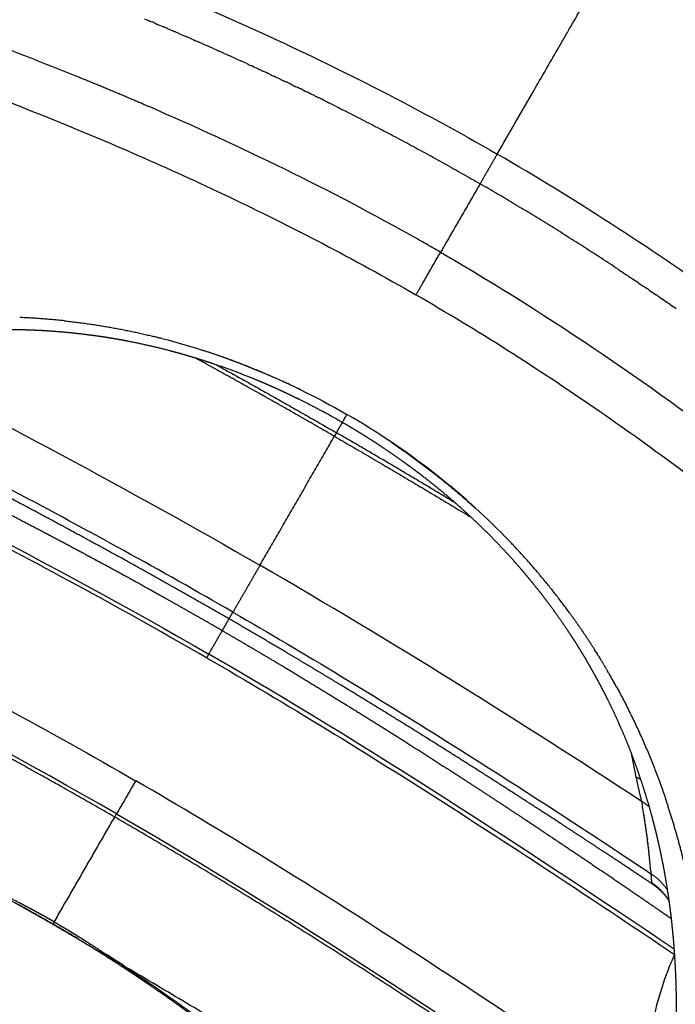
# Model space of a CAD drawing. Units: millimetres. Extents: x -1527 to 20242, y 255 to 14754.
# Drawn here: x 6414 to 6561, y 7748 to 7970 of the extents above; entities that cross this region are included whole.
import ezdxf

# ---------------------------------------------------------------- set-up
doc = ezdxf.new("R2010")
doc.units = ezdxf.units.MM
doc.layers.add('Make2D$可见线$普通线', color=7, linetype='Continuous', true_color=0x000000)
doc.dimstyles.new('Qitele', dxfattribs={"dimscale": 85, "dimtxt": 4, "dimasz": 5, "dimexe": 4, "dimexo": 0, "dimgap": 3, "dimtad": 1, "dimdec": 0, "dimrnd": 10, "dimzin": 1, "dimtxsty": 'Standard', "dimblk": 'OBLIQUE', "dimcen": 5, "dimdle": 4, "dimclrd": 256, "dimclre": 256, "dimclrt": 256, "dimadec": 0, "dimazin": 0, "dimtfac": 1, "dimtdec": 0, "dimtmove": 0, "dimatfit": 3, "dimldrblk": 'OBLIQUE', "dimfxl": 6, "dimfxlon": 1, "dimlwd": 40, "dimlwe": 30, "dimarcsym": 0})

# ---------------------------------------------------------------- blocks, each defined once
blk = doc.blocks.new('_Oblique')
at = {"color": 0, "linetype": 'ByBlock', "lineweight": -2}
blk.add_line((-0.5, -0.5), (0.5, 0.5), dxfattribs=at)
blk = doc.blocks.new('*D16')
at = {"lineweight": 40, "transparency": 16777216}
blk.add_line((587.58, 13118.73), (587.58, 485.29), dxfattribs=at)
at = {"lineweight": 30, "transparency": 16777216}
for p, q in [((1097.58, 12778.73), (247.58, 12778.73)), ((1097.58, 825.29), (247.58, 825.29))]:
    blk.add_line(p, q, dxfattribs=at)
at = {"layer": 'Defpoints', "color": 0, "transparency": 16777216}
for p in [(4007.79, 12778.73), (587.58, 825.29), (11039.06, 825.29)]:
    blk.add_point(p, dxfattribs=at)
at = {"lineweight": 40, "transparency": 16777216, "xscale": 425, "yscale": 425, "zscale": 425}
for p, rotation in [((587.58, 12778.73), 90), ((587.58, 825.29), 270)]:
    blk.add_blockref('_Oblique', p, dxfattribs=dict(at, rotation=rotation))
at = {"transparency": 16777216, "insert": (154.98, 6752.06), "char_height": 340, "attachment_point": 5, "rotation": 90}
blk.add_mtext('11950', dxfattribs=at)
blk = doc.blocks.new('*D17')
at = {"lineweight": 40, "transparency": 16777216}
blk.add_line((1536.57, 2316.23), (1536.57, 11323.32), dxfattribs=at)
at = {"lineweight": 30, "transparency": 16777216}
for p, q in [((2046.57, 10983.32), (1196.57, 10983.32)), ((2046.57, 2656.23), (1196.57, 2656.23))]:
    blk.add_line(p, q, dxfattribs=at)
at = {"layer": 'Defpoints', "color": 0, "transparency": 16777216}
for p in [(1536.57, 10983.32), (4674.84, 10983.32), (11495.48, 2656.23)]:
    blk.add_point(p, dxfattribs=at)
at = {"lineweight": 40, "transparency": 16777216, "xscale": 425, "yscale": 425, "zscale": 425}
for p, rotation in [((1536.57, 10983.32), 90), ((1536.57, 2656.23), 270)]:
    blk.add_blockref('_Oblique', p, dxfattribs=dict(at, rotation=rotation))
at = {"transparency": 16777216, "insert": (1103.97, 6767.92), "char_height": 340, "attachment_point": 5, "rotation": 90}
blk.add_mtext('8330', dxfattribs=at)
blk = doc.blocks.new('A$C720B3D29')
at = {"layer": 'Make2D$可见线$普通线', "color": 0}
for points, knots in [([(588.62, 697.36), (579.67, 697.83), (571.14, 698.63), (555.9, 700.52), (549.16, 701.6), (543.43, 702.69)], [0, 0, 0, 0, 0.5, 0.5, 1, 1, 1, 1]), ([(588.62, 697.36), (589.25, 697.35), (590.5, 697.34), (592.37, 697.33), (593.62, 697.32), (594.24, 697.31)], [0, 0, 0, 0, 1.866069, 3.732139, 5.598208, 5.598208, 5.598208, 5.598208]), ([(594.17, 697.19), (594.16, 697.18), (594.16, 697.16), (594.15, 697.14), (594.15, 697.14)], [-0.6752595, -0.6752595, -0.6752595, -0.6752595, -0.4502135, -0.4502014, -0.4502014, -0.4502014, -0.4502014]), ([(600.29, 697.23), (601.34, 697.21), (602.39, 697.2), (603.43, 697.2), (603.95, 697.19), (604.48, 697.19), (605, 697.19), (605.52, 697.18), (606.04, 697.18), (606.56, 697.18), (606.64, 697.18), (606.72, 697.18), (606.8, 697.18)], [17.775958, 17.775958, 17.775958, 17.775958, 21.015972, 21.015972, 21.015972, 22.63598, 22.63598, 22.63598, 24.255987, 24.255987, 24.255987, 24.500056, 24.500056, 24.500056, 24.500056]), ([(614.81, 697.25), (614.3, 697.24), (613.81, 697.23), (613.31, 697.23), (612.25, 697.21), (611.21, 697.2), (610.16, 697.2), (609.64, 697.19), (609.12, 697.19), (608.6, 697.19), (608.07, 697.18), (607.55, 697.18), (607.03, 697.18), (606.95, 697.18), (606.88, 697.18), (606.8, 697.18)], [16.243106, 16.243106, 16.243106, 16.243106, 17.775958, 17.775958, 17.775958, 21.015972, 21.015972, 21.015972, 22.63598, 22.63598, 22.63598, 24.255987, 24.255987, 24.255987, 24.500056, 24.500056, 24.500056, 24.500056]), ([(473.41, 665.88), (495.06, 664.32), (517, 662.84), (561.56, 660.65), (584.27, 659.93), (606.78, 659.93), (606.79, 659.93), (606.8, 659.93)], [0.0033216, 0.0033216, 0.0033216, 0.0033216, 0.2533216, 0.2533216, 0.5033216, 0.5033216, 0.5033893, 0.5033893, 0.5033893, 0.5033893]), ([(740.18, 665.88), (718.53, 664.32), (696.59, 662.84), (652.03, 660.65), (629.33, 659.93), (606.81, 659.93), (606.8, 659.93), (606.8, 659.93)], [3, 3, 3, 3, 3.25, 3.25, 3.5, 3.5, 3.5000677, 3.5000677, 3.5000677, 3.5000677]), ([(482.16, 633.11), (481.74, 638.31), (480.42, 643.81), (477.18, 654.09), (475.32, 658.81), (474.3, 662.09)], [0, 0, 0, 0, 0.5, 0.5, 1, 1, 1, 1]), ([(606.8, 627.98), (585.8, 627.98), (564.64, 628.58), (522.99, 630.45), (502.45, 631.73), (482.16, 633.11)], [1.5001824, 1.5001824, 1.5001824, 1.5001824, 1.7501923, 1.7501923, 2.0002022, 2.0002022, 2.0002022, 2.0002022]), ([(606.8, 627.98), (627.79, 627.98), (648.95, 628.58), (690.6, 630.45), (711.14, 631.73), (731.43, 633.11)], [0.4999802, 0.4999802, 0.4999802, 0.4999802, 0.7499901, 0.7499901, 1, 1, 1, 1]), ([(606.8, 616.14), (588.03, 616.14), (569.07, 616.55), (532.04, 617.92), (513.81, 618.87), (495.87, 620.04)], [1.506975, 1.506975, 1.506975, 1.506975, 1.7566513, 1.7566513, 2.0066513, 2.0066513, 2.0066513, 2.0066513]), ([(606.8, 616.14), (625.57, 616.14), (644.52, 616.55), (681.55, 617.92), (699.78, 618.87), (717.73, 620.04)], [3.5003237, 3.5003237, 3.5003237, 3.5003237, 3.75, 3.75, 4, 4, 4, 4]), ([(606.8, 566.86), (606.8, 566.87), (606.8, 566.82), (606.8, 566.72), (606.8, 566.58), (606.8, 566.34), (606.8, 565.68), (606.8, 565.27), (606.8, 564.78)], [18.377912, 18.377912, 18.377912, 18.377912, 21.0035, 21.0035, 21.0035, 24.49107, 24.49107, 27.809354, 27.809354, 27.809354, 27.809354]), ([(794.14, 559.14), (789.84, 558.11), (781.42, 556.14), (765.08, 552.5), (737.63, 546.83), (714.17, 542.81), (698.64, 540.6)], [0, 0, 0, 0, 13.255615, 25.937831, 50.246655, 97.318973, 97.318973, 97.318973, 97.318973]), ([(319.63, 548.13), (322.22, 547.66), (328.13, 546.39), (337.28, 544.09), (345.89, 541.8), (358.49, 538.35), (372.9, 534.37), (395.66, 528.25), (431.45, 519.15), (483.48, 508.03), (545.34, 499.28), (586.84, 497.13), (606.8, 497.13)], [0, 0, 0, 0, 7.903054, 18.132172, 28.312802, 34.615713, 57.337873, 73.162925, 105.3185, 168.104701, 232.72304, 292.605265, 292.605265, 292.605265, 292.605265]), ([(893.97, 548.13), (891.38, 547.66), (885.47, 546.39), (876.31, 544.09), (867.71, 541.8), (855.1, 538.35), (840.69, 534.37), (817.93, 528.25), (782.15, 519.15), (730.11, 508.03), (668.25, 499.28), (626.76, 497.13), (606.8, 497.13)], [0, 0, 0, 0, 7.903055, 18.132173, 28.312803, 34.615714, 57.337874, 73.162926, 105.3185, 168.104702, 232.72304, 292.603655, 292.603655, 292.603655, 292.603655]), ([(697.05, 529.27), (700.3, 529.72), (707.42, 530.75), (722.2, 533.09), (749.23, 537.92), (772.26, 542.85), (787.62, 546.45)], [0, 0, 0, 0, 9.853788, 21.580517, 44.910304, 92.218691, 92.218691, 92.218691, 92.218691]), ([(515.1, 540.58), (529.61, 538.53), (544.24, 536.86), (566.92, 535.04), (574.86, 534.55), (590.82, 533.88), (598.81, 533.71), (606.8, 533.71)], [0.068568726, 0.068568726, 0.068568726, 0.068568726, 0.073139974, 0.073139974, 0.075577974, 0.075577974, 0.078015973, 0.078015973, 0.078015973, 0.078015973]), ([(698.49, 540.58), (683.99, 538.53), (669.35, 536.86), (646.67, 535.04), (638.74, 534.55), (622.77, 533.88), (614.78, 533.71), (606.8, 533.71)], [0.068568726, 0.068568726, 0.068568726, 0.068568726, 0.073139974, 0.073139974, 0.075577974, 0.075577974, 0.078015893, 0.078015893, 0.078015893, 0.078015893]), ([(606.8, 497.13), (606.8, 491.73), (606.8, 486.25), (606.8, 477.16), (606.8, 473.6), (606.8, 470)], [-160.319334, -160.319334, -160.319334, -160.319334, -125.964404, -125.964404, -104.181581, -104.181581, -104.181581, -104.181581]), ([(606.8, 465.38), (606.8, 463.47), (606.8, 454.43), (606.8, 445.19), (606.8, 435.42), (606.8, 433.03), (606.8, 430.62)], [-94.896286, -94.896286, -94.896286, -94.896286, -83.416634, -40.868864, -40.868864, -27.127395, -27.127395, -27.127395, -27.127395])]:
    blk.add_open_spline(points, degree=3, knots=knots, dxfattribs=at)
for points, weights, degree, knots in [([(547.14, 702.54), (548.36, 702.3), (549.59, 702.08), (550.81, 701.87), (552.91, 701.51), (555.02, 701.17), (557.13, 700.86), (558.28, 700.69), (559.44, 700.52), (560.59, 700.36), (561.81, 700.2), (563.02, 700.04), (564.24, 699.88), (565.5, 699.72), (566.77, 699.57), (568.03, 699.43), (569.34, 699.28), (570.64, 699.14), (571.95, 699), (574.7, 698.72), (577.44, 698.47), (580.19, 698.25), (580.9, 698.2), (581.62, 698.14), (582.33, 698.09), (583.05, 698.04), (583.78, 697.99), (584.51, 697.94), (585.23, 697.89), (585.96, 697.85), (586.7, 697.8), (587.43, 697.76), (588.16, 697.72), (588.9, 697.68), (591.87, 697.52), (594.84, 697.4), (597.81, 697.32), (600.06, 697.26), (602.3, 697.23), (604.54, 697.21)], [1, 0.999978027842, 0.999978027842, 1, 0.99995621521, 0.99995621521, 1, 0.999989570078, 0.999989570078, 1, 0.999989457865, 0.999989457865, 1, 0.999989149373, 0.999989149373, 1, 0.999988903019, 0.999988903019, 1, 0.999952271965, 0.999952271965, 1, 1, 1, 1, 1, 1, 1, 1, 1, 1, 1, 1, 1, 0.999942722174, 0.999942722174, 1, 0.999966499333, 0.999966499333, 1], 3, [0, 0, 0, 0, 3.725423, 3.725423, 3.725423, 10.125772, 10.125772, 10.125772, 13.620702, 13.620702, 13.620702, 17.30196, 17.30196, 17.30196, 21.118669, 21.118669, 21.118669, 25.0646, 25.0646, 25.0646, 33.3388, 33.3388, 33.3388, 35.6541, 35.6541, 35.6541, 37.973526, 37.973526, 37.973526, 40.280927, 40.280927, 40.280927, 42.576437, 42.576437, 42.576437, 51.500376, 51.500376, 51.500376, 58.230157, 58.230157, 58.230157, 58.230157]), ([(609.05, 697.21), (611.29, 697.23), (613.54, 697.26), (615.78, 697.32), (618.75, 697.4), (621.73, 697.52), (624.7, 697.68), (625.43, 697.72), (626.17, 697.76), (626.9, 697.8), (627.63, 697.85), (628.36, 697.89), (629.08, 697.94), (629.81, 697.99), (630.54, 698.04), (631.26, 698.09), (631.98, 698.14), (632.69, 698.2), (633.4, 698.25), (636.15, 698.47), (638.9, 698.72), (641.64, 699), (642.95, 699.14), (644.26, 699.28), (645.57, 699.43), (646.83, 699.57), (648.09, 699.72), (649.35, 699.88), (650.57, 700.04), (651.79, 700.2), (653, 700.36), (654.16, 700.52), (655.31, 700.69), (656.46, 700.86), (658.57, 701.17), (660.68, 701.51), (662.78, 701.87), (664.01, 702.08), (665.23, 702.3), (666.45, 702.54)], [1, 0.999966499333, 0.999966499333, 1, 0.999942722174, 0.999942722174, 1, 1, 1, 1, 1, 1, 1, 1, 1, 1, 1, 1, 1, 0.999952271965, 0.999952271965, 1, 0.999988903019, 0.999988903019, 1, 0.999989149373, 0.999989149373, 1, 0.999989457865, 0.999989457865, 1, 0.999989570078, 0.999989570078, 1, 0.99995621521, 0.99995621521, 1, 0.999978027878, 0.999978027878, 1], 3, [0, 0, 0, 0, 6.729781, 6.729781, 6.729781, 15.65372, 15.65372, 15.65372, 17.94923, 17.94923, 17.94923, 20.256631, 20.256631, 20.256631, 22.576058, 22.576058, 22.576058, 24.891357, 24.891357, 24.891357, 33.165558, 33.165558, 33.165558, 37.111488, 37.111488, 37.111488, 40.928198, 40.928198, 40.928198, 44.609455, 44.609455, 44.609455, 48.104385, 48.104385, 48.104385, 54.504735, 54.504735, 54.504735, 58.230155, 58.230155, 58.230155, 58.230155]), ([(606.8, 696.61), (606.72, 696.61), (606.64, 696.61), (606.56, 696.61), (606.02, 696.61), (605.49, 696.61), (604.96, 696.62), (604.42, 696.62), (603.89, 696.63), (603.36, 696.64), (602.29, 696.66), (601.22, 696.69), (600.16, 696.73), (599.45, 696.76), (598.75, 696.79), (598.04, 696.82)], [1, 1, 1, 1, 1, 1, 1, 1, 1, 1, 0.99997743399, 0.99997743399, 1, 1, 1, 1], 3, [-24.500056, -24.500056, -24.500056, -24.500056, -24.255987, -24.255987, -24.255987, -22.63598, -22.63598, -22.63598, -21.015972, -21.015972, -21.015972, -17.815119, -17.815119, -17.815119, -15.670651, -15.670651, -15.670651, -15.670651]), ([(606.8, 696.61), (606.88, 696.61), (606.96, 696.61), (607.04, 696.61), (607.57, 696.61), (608.1, 696.61), (608.64, 696.62), (609.17, 696.62), (609.7, 696.63), (610.24, 696.64), (611.3, 696.66), (612.37, 696.69), (613.44, 696.73), (614.14, 696.76), (614.85, 696.79), (615.55, 696.82)], [1, 1, 1, 1, 1, 1, 1, 1, 1, 1, 0.99997743399, 0.99997743399, 1, 1, 1, 1], 3, [-24.500013, -24.500013, -24.500013, -24.500013, -24.255987, -24.255987, -24.255987, -22.63598, -22.63598, -22.63598, -21.015972, -21.015972, -21.015972, -17.815119, -17.815119, -17.815119, -15.670653, -15.670653, -15.670653, -15.670653]), ([(471.25, 675.6), (486.49, 674.4), (501.73, 673.36), (506.08, 673.06), (510.43, 672.78), (514.8, 672.5), (519.17, 672.24), (527.92, 671.72), (536.68, 671.27), (554.21, 670.38), (571.76, 669.88), (589.27, 669.38), (606.8, 669.37)], [1, 0.999986979477, 1, 0.999998205782, 1, 0.999997842566, 1, 0.9999892167, 1, 0.999936759023, 1, 0.999901673045, 1], 2, [0, 0, 0, 30.556835, 30.556835, 39.275082, 39.275082, 48.034309, 48.034309, 65.570972, 65.570972, 100.675252, 100.675252, 135.721001, 135.721001, 135.721001]), ([(606.8, 669.37), (624.32, 669.38), (641.84, 669.88), (659.38, 670.38), (676.91, 671.27), (685.67, 671.72), (694.42, 672.24), (698.8, 672.5), (703.17, 672.78), (707.52, 673.06), (711.87, 673.36), (727.11, 674.4), (742.34, 675.6)], [1, 0.999901673045, 1, 0.999936759023, 1, 0.9999892167, 1, 0.999997842563, 1, 0.99999820578, 1, 0.999986979399, 1], 2, [0, 0, 0, 35.045749, 35.045749, 70.150029, 70.150029, 87.686691, 87.686691, 96.445919, 96.445919, 105.164166, 105.164166, 135.721122, 135.721122, 135.721122]), ([(462.12, 673.25), (462.83, 671.14), (463.58, 669.05), (464.37, 666.97), (464.78, 665.88), (465.21, 664.79), (465.65, 663.71), (466.1, 662.6), (466.57, 661.5), (467.05, 660.4), (468.05, 658.1), (469.12, 655.82), (470.24, 653.57), (470.83, 652.37), (471.44, 651.18), (472.07, 649.99), (472.72, 648.75), (473.39, 647.51), (474.08, 646.29), (474.79, 645), (475.52, 643.73), (476.27, 642.46), (477.04, 641.14), (477.83, 639.84), (478.63, 638.54), (479.46, 637.21), (480.3, 635.89), (481.16, 634.59), (482.08, 633.19), (483.02, 631.8), (483.97, 630.43), (485.98, 627.55), (488.08, 624.73), (490.27, 621.98), (491.44, 620.51), (492.64, 619.06), (493.86, 617.63), (495.15, 616.13), (496.47, 614.65), (497.82, 613.19), (498.52, 612.43), (499.23, 611.68), (499.95, 610.94), (500.68, 610.18), (501.42, 609.43), (502.17, 608.68), (503.73, 607.14), (505.32, 605.63), (506.95, 604.15), (508.66, 602.6), (510.4, 601.09), (512.18, 599.63), (514.05, 598.08), (515.97, 596.59), (517.92, 595.14), (518.37, 594.81), (518.79, 594.5), (519.19, 594.21), (520.84, 593.01), (522.53, 591.85), (524.24, 590.72), (525.36, 589.98), (526.5, 589.25), (527.64, 588.55), (528.23, 588.18), (528.82, 587.82), (529.41, 587.47), (530.01, 587.11), (530.61, 586.76), (531.22, 586.41), (532.45, 585.7), (533.69, 585), (534.94, 584.33), (536.22, 583.64), (537.5, 582.97), (538.8, 582.33), (541.5, 580.98), (544.23, 579.73), (547.01, 578.56), (548.45, 577.95), (549.9, 577.36), (551.36, 576.8), (552.11, 576.52), (552.86, 576.24), (553.61, 575.97), (554.37, 575.69), (555.13, 575.42), (555.89, 575.16), (558.99, 574.08), (562.13, 573.12), (565.3, 572.26), (566.91, 571.82), (568.52, 571.41), (570.15, 571.03), (571.8, 570.64), (573.45, 570.28), (575.11, 569.95), (578.51, 569.26), (581.93, 568.7), (585.36, 568.24), (585.8, 568.19), (586.23, 568.13), (586.67, 568.08), (587.11, 568.02), (587.55, 567.97), (587.99, 567.92), (588.87, 567.82), (589.75, 567.73), (590.63, 567.64), (592.4, 567.47), (594.17, 567.32), (595.94, 567.21), (599.49, 566.98), (603.05, 566.86), (606.61, 566.86), (606.67, 566.86), (606.73, 566.86), (606.8, 566.86)], [1, 0.999873517881, 0.999873517881, 1, 0.999957421798, 0.999957421798, 1, 0.99995113041, 0.99995113041, 1, 0.999791876929, 0.999791876929, 1, 0.999951312962, 0.999951312962, 1, 0.999954026646, 0.999954026646, 1, 0.999957491971, 0.999957491971, 1, 0.999951232972, 0.999951232972, 1, 0.999944135637, 0.999944135637, 1, 0.999934594939, 0.999934594939, 1, 0.999661689143, 0.999661689143, 1, 0.999891122663, 0.999891122663, 1, 0.999873404053, 0.999873404053, 1, 0.999959398195, 0.999959398195, 1, 0.999961662533, 0.999961662533, 1, 0.999830588515, 0.999830588515, 1, 0.999811397736, 0.999811397736, 1, 0.999779928994, 0.999779928994, 1, 1, 1, 1, 0.999840369577, 0.999840369577, 1, 0.999930542998, 0.999930542998, 1, 0.999981816092, 0.999981816092, 1, 0.99998138315, 0.99998138315, 1, 0.999923257331, 0.999923257331, 1, 0.999919147028, 0.999919147028, 1, 0.999659464707, 0.999659464707, 1, 0.999909421642, 0.999909421642, 1, 0.999976817208, 0.999976817208, 1, 0.999976673325, 0.999976673325, 1, 0.999624938028, 0.999624938028, 1, 0.999904290099, 0.999904290099, 1, 0.99990578867, 0.99990578867, 1, 0.999628298968, 0.999628298968, 1, 1, 1, 1, 1, 1, 1, 0.999976520735, 0.999976520735, 1, 0.999909651133, 0.999909651133, 1, 0.999663314637, 0.999663314637, 1, 1, 1, 1], 3, [0, 0, 0, 0, 6.670817, 6.670817, 6.670817, 10.174419, 10.174419, 10.174419, 13.765355, 13.765355, 13.765355, 21.307537, 21.307537, 21.307537, 25.3283, 25.3283, 25.3283, 29.540355, 29.540355, 29.540355, 33.951691, 33.951691, 33.951691, 38.527211, 38.527211, 38.527211, 43.221488, 43.221488, 43.221488, 48.237183, 48.237183, 48.237183, 58.779274, 58.779274, 58.779274, 64.419813, 64.419813, 64.419813, 70.372611, 70.372611, 70.372611, 73.462494, 73.462494, 73.462494, 76.638624, 76.638624, 76.638624, 83.219748, 83.219748, 83.219748, 90.138136, 90.138136, 90.138136, 97.420135, 97.420135, 97.420135, 99.750863, 99.750863, 99.750863, 105.892963, 105.892963, 105.892963, 109.934579, 109.934579, 109.934579, 112.005338, 112.005338, 112.005338, 114.101023, 114.101023, 114.101023, 118.360535, 118.360535, 118.360535, 122.713939, 122.713939, 122.713939, 131.746839, 131.746839, 131.746839, 136.439523, 136.439523, 136.439523, 138.835391, 138.835391, 138.835391, 141.260544, 141.260544, 141.260544, 151.101755, 151.101755, 151.101755, 156.107945, 156.107945, 156.107945, 161.187215, 161.187215, 161.187215, 171.579851, 171.579851, 171.579851, 172.919756, 172.919756, 172.919756, 174.260838, 174.260838, 174.260838, 176.921142, 176.921142, 176.921142, 182.245519, 182.245519, 182.245519, 192.921375, 192.921375, 192.921375, 193.109809, 193.109809, 193.109809, 193.109809]), ([(606.8, 566.86), (606.86, 566.86), (606.92, 566.86), (606.99, 566.86), (610.54, 566.86), (614.1, 566.98), (617.65, 567.21), (619.43, 567.32), (621.19, 567.47), (622.96, 567.64), (623.84, 567.73), (624.72, 567.82), (625.61, 567.92), (626.05, 567.97), (626.48, 568.02), (626.92, 568.08), (627.36, 568.13), (627.8, 568.19), (628.23, 568.24), (631.67, 568.7), (635.09, 569.26), (638.48, 569.95), (640.14, 570.28), (641.8, 570.64), (643.45, 571.03), (645.07, 571.41), (646.69, 571.82), (648.3, 572.26), (651.46, 573.12), (654.6, 574.08), (657.7, 575.16), (658.47, 575.42), (659.23, 575.69), (659.99, 575.97), (660.74, 576.24), (661.49, 576.52), (662.23, 576.8), (663.69, 577.36), (665.14, 577.95), (666.58, 578.56), (669.36, 579.73), (672.1, 580.98), (674.79, 582.33), (676.09, 582.97), (677.38, 583.64), (678.66, 584.33), (679.91, 585), (681.15, 585.7), (682.37, 586.41), (682.98, 586.76), (683.58, 587.11), (684.18, 587.47), (684.77, 587.82), (685.36, 588.18), (685.95, 588.55), (687.1, 589.25), (688.23, 589.98), (689.36, 590.72), (691.07, 591.85), (692.75, 593.01), (694.41, 594.21), (694.8, 594.5), (695.23, 594.81), (695.68, 595.14), (697.63, 596.59), (699.54, 598.08), (701.41, 599.63), (703.19, 601.09), (704.94, 602.6), (706.65, 604.15), (708.27, 605.63), (709.86, 607.14), (711.42, 608.68), (712.17, 609.43), (712.91, 610.18), (713.65, 610.94), (714.36, 611.68), (715.07, 612.43), (715.77, 613.19), (717.12, 614.65), (718.44, 616.13), (719.73, 617.63), (720.96, 619.06), (722.15, 620.51), (723.33, 621.98), (725.51, 624.73), (727.61, 627.55), (729.62, 630.43), (730.58, 631.8), (731.52, 633.19), (732.43, 634.59), (733.29, 635.89), (734.14, 637.21), (734.96, 638.54), (735.76, 639.84), (736.55, 641.14), (737.33, 642.46), (738.07, 643.73), (738.8, 645), (739.52, 646.29), (740.2, 647.51), (740.87, 648.75), (741.53, 649.99), (742.15, 651.18), (742.76, 652.37), (743.36, 653.57), (744.48, 655.82), (745.54, 658.1), (746.55, 660.4), (747.02, 661.5), (747.49, 662.6), (747.94, 663.71), (748.38, 664.79), (748.81, 665.88), (749.23, 666.97), (749.97, 668.92), (750.67, 670.87), (751.34, 672.84)], [1, 1, 1, 1, 0.999663314637, 0.999663314637, 1, 0.999909651133, 0.999909651133, 1, 0.999976520735, 0.999976520735, 1, 1, 1, 1, 1, 1, 1, 0.999628298968, 0.999628298968, 1, 0.99990578867, 0.99990578867, 1, 0.999904290099, 0.999904290099, 1, 0.999624938028, 0.999624938028, 1, 0.999976673325, 0.999976673325, 1, 0.999976817208, 0.999976817208, 1, 0.999909421642, 0.999909421642, 1, 0.999659464707, 0.999659464707, 1, 0.999919147028, 0.999919147028, 1, 0.999923257331, 0.999923257331, 1, 0.99998138315, 0.99998138315, 1, 0.999981816092, 0.999981816092, 1, 0.999930542998, 0.999930542998, 1, 0.999840369577, 0.999840369577, 1, 1, 1, 1, 0.999779928994, 0.999779928994, 1, 0.999811397736, 0.999811397736, 1, 0.999830588515, 0.999830588515, 1, 0.999961662533, 0.999961662533, 1, 0.999959398195, 0.999959398195, 1, 0.999873404053, 0.999873404053, 1, 0.999891122663, 0.999891122663, 1, 0.999661689143, 0.999661689143, 1, 0.999934594939, 0.999934594939, 1, 0.999944135637, 0.999944135637, 1, 0.999951232972, 0.999951232972, 1, 0.999957491971, 0.999957491971, 1, 0.999954026646, 0.999954026646, 1, 0.999951312962, 0.999951312962, 1, 0.999791876929, 0.999791876929, 1, 0.999951130399, 0.999951130399, 1, 0.999957421751, 0.999957421751, 1, 0.999888408212, 0.999888408212, 1], 3, [0.000038, 0.000038, 0.000038, 0.000038, 0.188473, 0.188473, 0.188473, 10.864329, 10.864329, 10.864329, 16.188706, 16.188706, 16.188706, 18.849009, 18.849009, 18.849009, 20.190091, 20.190091, 20.190091, 21.529997, 21.529997, 21.529997, 31.922632, 31.922632, 31.922632, 37.001902, 37.001902, 37.001902, 42.008093, 42.008093, 42.008093, 51.849303, 51.849303, 51.849303, 54.274457, 54.274457, 54.274457, 56.670325, 56.670325, 56.670325, 61.363009, 61.363009, 61.363009, 70.395908, 70.395908, 70.395908, 74.749312, 74.749312, 74.749312, 79.008824, 79.008824, 79.008824, 81.10451, 81.10451, 81.10451, 83.175269, 83.175269, 83.175269, 87.216885, 87.216885, 87.216885, 93.358985, 93.358985, 93.358985, 95.689713, 95.689713, 95.689713, 102.971711, 102.971711, 102.971711, 109.890099, 109.890099, 109.890099, 116.471223, 116.471223, 116.471223, 119.647354, 119.647354, 119.647354, 122.737237, 122.737237, 122.737237, 128.690035, 128.690035, 128.690035, 134.330574, 134.330574, 134.330574, 144.872665, 144.872665, 144.872665, 149.888359, 149.888359, 149.888359, 154.582636, 154.582636, 154.582636, 159.158157, 159.158157, 159.158157, 163.569493, 163.569493, 163.569493, 167.781547, 167.781547, 167.781547, 171.802311, 171.802311, 171.802311, 179.344493, 179.344493, 179.344493, 182.935429, 182.935429, 182.935429, 186.439031, 186.439031, 186.439031, 192.676734, 192.676734, 192.676734, 192.676734]), ([(482.16, 633.07), (482.16, 633.09), (482.16, 633.1), (482.16, 633.11), (482.16, 633.11), (482.15, 633.11), (482.14, 633.11)], [1, 1, 1, 1, 0.999782307276, 0.999564889795, 0.999347747557], 3, [0.000097048, 0.000097048, 0.000097048, 0.000097048, 0.000101105, 0.000101105, 0.000101105, 0.001960077, 0.001960077, 0.001960077, 0.001960077]), ([(606.8, 620.94), (604.64, 620.94), (602.48, 620.95), (600.32, 620.96), (597.11, 620.98), (593.89, 621.02), (590.68, 621.07), (589.53, 621.08), (588.39, 621.1), (587.24, 621.12), (583.02, 621.2), (578.8, 621.3), (574.58, 621.42), (574.44, 621.43), (574.3, 621.43), (574.17, 621.44), (570.28, 621.55), (566.39, 621.68), (562.5, 621.83), (562.03, 621.85), (561.56, 621.87), (561.09, 621.88), (556.73, 622.06), (552.37, 622.25), (548.01, 622.46), (546.17, 622.55), (544.33, 622.64), (542.49, 622.74), (539.97, 622.87), (537.45, 623.01), (534.93, 623.15), (532.13, 623.31), (529.32, 623.47), (526.52, 623.65), (524.96, 623.74), (523.41, 623.84), (521.85, 623.94), (518.14, 624.18), (514.43, 624.42), (510.73, 624.68), (510.07, 624.72), (509.42, 624.77), (508.77, 624.81), (504.41, 625.11), (500.05, 625.44), (495.69, 625.78), (493.77, 625.94), (491.85, 626.09), (489.93, 626.24), (488.89, 626.33), (487.86, 626.4), (486.82, 626.47)], [1, 0.99999679779, 0.99999679779, 1, 0.99999330849, 0.99999330849, 1, 1, 1, 1, 0.99999046937, 0.99999046937, 1, 1, 1, 1, 0.999993265651, 0.999993265651, 1, 1, 1, 1, 0.999993083686, 0.999993083686, 1, 1, 1, 1, 0.999998178038, 0.999998178038, 1, 0.999998055354, 0.999998055354, 1, 1, 1, 1, 0.999998069488, 0.999998069488, 1, 1, 1, 1, 0.999990610841, 0.999990610841, 1, 0.999999477261, 0.999999477261, 1, 0.999992890023, 0.999992890023, 1], 3, [0, 0, 0, 0, 6.474669, 6.474669, 6.474669, 16.122001, 16.122001, 16.122001, 19.556712, 19.556712, 19.556712, 32.229304, 32.229304, 32.229304, 32.639896, 32.639896, 32.639896, 44.313351, 44.313351, 44.313351, 45.733119, 45.733119, 45.733119, 58.824187, 58.824187, 58.824187, 64.401198, 64.401198, 64.401198, 71.972367, 71.972367, 71.972367, 80.397572, 80.397572, 80.397572, 85.152581, 85.152581, 85.152581, 96.303502, 96.303502, 96.303502, 98.304877, 98.304877, 98.304877, 111.419249, 111.419249, 111.419249, 117.202568, 117.202568, 117.202568, 120.3224, 120.3224, 120.3224, 120.3224]), ([(606.8, 620.94), (608.96, 620.94), (611.11, 620.95), (613.27, 620.96), (616.49, 620.98), (619.7, 621.02), (622.92, 621.07), (624.06, 621.08), (625.21, 621.1), (626.35, 621.12), (630.57, 621.2), (634.8, 621.3), (639.02, 621.42), (639.16, 621.43), (639.29, 621.43), (639.43, 621.44), (643.32, 621.55), (647.21, 621.68), (651.09, 621.83), (651.57, 621.85), (652.04, 621.87), (652.51, 621.88), (656.87, 622.06), (661.23, 622.25), (665.58, 622.46), (667.43, 622.55), (669.27, 622.64), (671.1, 622.74), (673.62, 622.87), (676.14, 623.01), (678.66, 623.15), (681.47, 623.31), (684.27, 623.47), (687.07, 623.65), (688.63, 623.74), (690.19, 623.84), (691.74, 623.94), (695.45, 624.18), (699.16, 624.42), (702.87, 624.68), (703.52, 624.72), (704.17, 624.77), (704.82, 624.81), (709.18, 625.11), (713.54, 625.44), (717.9, 625.78), (719.82, 625.94), (721.74, 626.09), (723.66, 626.24), (724.7, 626.33), (725.74, 626.4), (726.78, 626.47)], [1, 0.99999679779, 0.99999679779, 1, 0.99999330849, 0.99999330849, 1, 1, 1, 1, 0.99999046937, 0.99999046937, 1, 1, 1, 1, 0.999993265651, 0.999993265651, 1, 1, 1, 1, 0.999993083686, 0.999993083686, 1, 1, 1, 1, 0.999998178038, 0.999998178038, 1, 0.999998055354, 0.999998055354, 1, 1, 1, 1, 0.999998069488, 0.999998069488, 1, 1, 1, 1, 0.999990610841, 0.999990610841, 1, 0.999999477261, 0.999999477261, 1, 0.999992890023, 0.999992890023, 1], 3, [0, 0, 0, 0, 6.474669, 6.474669, 6.474669, 16.122001, 16.122001, 16.122001, 19.556712, 19.556712, 19.556712, 32.229304, 32.229304, 32.229304, 32.639896, 32.639896, 32.639896, 44.313351, 44.313351, 44.313351, 45.733119, 45.733119, 45.733119, 58.824187, 58.824187, 58.824187, 64.401198, 64.401198, 64.401198, 71.972367, 71.972367, 71.972367, 80.397572, 80.397572, 80.397572, 85.152581, 85.152581, 85.152581, 96.303502, 96.303502, 96.303502, 98.304877, 98.304877, 98.304877, 111.419249, 111.419249, 111.419249, 117.202568, 117.202568, 117.202568, 120.3224, 120.3224, 120.3224, 120.3224]), ([(494.56, 621.88), (498.33, 621.64), (502.11, 621.4), (505.88, 621.17), (508.22, 621.03), (510.57, 620.9), (512.93, 620.76), (515.28, 620.63), (517.65, 620.5), (520.01, 620.37), (529.54, 619.87), (539.07, 619.43), (548.61, 619.06), (558.28, 618.69), (567.95, 618.4), (577.62, 618.2), (582.51, 618.09), (587.39, 618.02), (592.27, 617.96), (597.11, 617.91), (601.95, 617.88), (606.8, 617.88)], [1, 0.999997609292, 0.999997609292, 1, 1, 1, 1, 1, 1, 1, 0.99998168, 0.99998168, 1, 0.999974904705, 0.999974904705, 1, 0.999991623076, 0.999991623076, 1, 0.999990132408, 0.999990132408, 1], 3, [0, 0, 0, 0, 11.337016, 11.337016, 11.337016, 18.658635, 18.658635, 18.658635, 25.971684, 25.971684, 25.971684, 54.595634, 54.595634, 54.595634, 83.628682, 83.628682, 83.628682, 98.272925, 98.272925, 98.272925, 112.802997, 112.802997, 112.802997, 112.802997]), ([(606.8, 617.88), (611.64, 617.88), (616.48, 617.91), (621.33, 617.96), (626.21, 618.02), (631.09, 618.09), (635.97, 618.2), (645.64, 618.4), (655.32, 618.69), (664.99, 619.06), (674.52, 619.43), (684.05, 619.87), (693.58, 620.37), (695.95, 620.5), (698.31, 620.63), (700.66, 620.76), (703.02, 620.9), (705.37, 621.03), (707.72, 621.17), (711.49, 621.4), (715.26, 621.64), (719.03, 621.88)], [1, 0.999990132408, 0.999990132408, 1, 0.999991623076, 0.999991623076, 1, 0.999974904705, 0.999974904705, 1, 0.99998168, 0.99998168, 1, 1, 1, 1, 1, 1, 1, 0.999997611557, 0.999997611557, 1], 3, [0, 0, 0, 0, 14.530072, 14.530072, 14.530072, 29.174315, 29.174315, 29.174315, 58.207363, 58.207363, 58.207363, 86.831313, 86.831313, 86.831313, 94.144362, 94.144362, 94.144362, 101.465981, 101.465981, 101.465981, 112.797633, 112.797633, 112.797633, 112.797633]), ([(373.66, 497.74), (373.78, 497.68), (373.9, 497.61), (374.02, 497.54), (376.03, 496.4), (378.05, 495.27), (380.08, 494.15), (381.81, 493.2), (383.55, 492.25), (385.3, 491.31), (387.05, 490.38), (388.8, 489.45), (390.55, 488.54), (394.06, 486.71), (397.59, 484.91), (401.13, 483.16), (408.21, 479.65), (415.36, 476.29), (422.58, 473.09), (429.8, 469.88), (437.08, 466.83), (444.43, 463.94), (451.78, 461.04), (459.19, 458.3), (466.67, 455.73), (474.16, 453.14), (481.72, 450.74), (489.33, 448.51), (493.15, 447.39), (496.98, 446.32), (500.83, 445.29), (504.69, 444.26), (508.56, 443.28), (512.44, 442.35), (520.18, 440.49), (527.97, 438.82), (543.59, 435.93), (551.43, 434.7), (559.3, 433.7), (567.16, 432.7), (575.05, 431.93), (590.9, 430.89), (598.84, 430.62), (606.8, 430.62)], [1, 0.999999913591, 0.999999913591, 1, 0.999984748283, 0.999984748283, 1, 0.999989286614, 0.999989286614, 1, 0.999990412248, 0.999990412248, 1, 0.999962537203, 0.999962537203, 1, 0.999852330697, 0.999852330697, 1, 0.999850821954, 0.999850821954, 1, 0.99983770595, 0.99983770595, 1, 0.999820028501, 0.999820028501, 1, 0.999951032487, 0.999951032487, 1, 0.999947920694, 0.999947920694, 1, 1, 1, 1, 1, 1, 1, 1, 1, 1, 1], 3, [0, 0, 0, 0, 0.413457, 0.413457, 0.413457, 7.355255, 7.355255, 7.355255, 13.298286, 13.298286, 13.298286, 19.24002, 19.24002, 19.24002, 31.108853, 31.108853, 31.108853, 54.806462, 54.806462, 54.806462, 78.490881, 78.490881, 78.490881, 102.20027, 102.20027, 102.20027, 125.988347, 125.988347, 125.988347, 137.931181, 137.931181, 137.931181, 149.910516, 149.910516, 149.910516, 173.85773, 173.85773, 197.68997, 197.68997, 197.68997, 221.481439, 221.481439, 245.343999, 245.343999, 245.343999, 245.343999])]:
    blk.add_rational_spline(points, weights, degree=degree, knots=knots, dxfattribs=at)
for points, weights in [([(462.61, 701.32), (525.57, 697.85), (588.62, 697.36)], [1, 0.999720867754, 1]), ([(594.15, 697.14), (594.12, 697.09), (594.1, 697.02)], [0.999174575056, 0.999380889581, 1]), ([(606.8, 696.63), (600.44, 696.64), (594.1, 697.02)], [1, 0.999584056272, 1]), ([(594.2, 697.24), (594.18, 697.22), (594.17, 697.19)], [0.999174690942, 0.999071459488, 0.999071459488]), ([(594.24, 697.31), (594.22, 697.29), (594.21, 697.26)], [1, 0.999535729744, 0.999303594616]), ([(606.8, 697.2), (602.89, 697.2), (598.99, 697.25)], [1, 0.999975892345, 1]), ([(606.8, 697.2), (610.7, 697.2), (614.61, 697.25)], [1, 0.999975892356, 1]), ([(606.8, 697.18), (606.8, 697.11), (606.8, 696.63)], [1, 0.992909182537, 0.999653192008]), ([(606.8, 696.63), (613.15, 696.64), (619.49, 697.02)], [1, 0.999584057187, 1]), ([(489.22, 623.31), (491.74, 622.06), (494.55, 621.88)], [1, 0.980482770117, 1]), ([(494.75, 621.68), (491.85, 621.91), (489.28, 623.24)], [1, 0.98044942969, 1]), ([(490.76, 621.37), (493.18, 620.2), (495.87, 620.04)], [1, 0.981147215195, 1]), ([(495.87, 620.04), (495.31, 620.87), (494.75, 621.68)], [1, 0.999953951479, 1]), ([(489.22, 615.65), (494.45, 610.04), (500.16, 604.92)], [1, 0.998946075406, 1]), ([(503.67, 607.22), (504.75, 607.02), (505.84, 607)], [1, 0.996707270743, 1]), ([(509.11, 603.51), (507.51, 605.28), (505.84, 607)], [1, 0.999843388878, 1]), ([(521.67, 588.7), (510.87, 595.48), (501.3, 603.92)], [1, 0.99671394772, 1]), ([(508.45, 602.81), (509.05, 602.83), (509.65, 602.91)], [1, 0.999230779087, 1]), ([(513.29, 598.73), (511.49, 600.84), (509.65, 602.91)], [1, 0.999910159656, 1]), ([(541.11, 578.36), (536.51, 580.4), (532.06, 582.73)], [1, 0.999458007406, 1]), ([(672.48, 578.36), (677.08, 580.4), (681.54, 582.73)], [1, 0.999458007406, 1]), ([(541.11, 578.36), (550.14, 574.36), (559.6, 571.54)], [1, 0.997989300317, 1]), ([(672.48, 578.36), (663.45, 574.36), (653.99, 571.54)], [1, 0.997989300317, 1]), ([(606.8, 570.44), (588.87, 570.45), (570.95, 570.84)], [1, 0.999941189636, 1]), ([(575.73, 569.82), (591.26, 569.52), (606.8, 569.52)], [1, 0.999954843757, 1]), ([(606.8, 570.44), (624.72, 570.45), (642.64, 570.84)], [1, 0.999941189636, 1]), ([(637.87, 569.82), (622.33, 569.52), (606.8, 569.52)], [1, 0.999954843757, 1]), ([(594.91, 565.2), (582.96, 566.03), (571.25, 568.55)], [1, 0.997446550359, 1]), ([(618.68, 565.2), (630.63, 566.03), (642.34, 568.55)], [1, 0.997446550359, 1]), ([(606.8, 533.71), (606.8, 530.05), (606.8, 522.63)], [1, 0.794966583152, 1]), ([(680.59, 527.16), (688.83, 528.12), (697.05, 529.27)], [1, 0.999942496824, 1]), ([(570.18, 505.96), (588.47, 504.85), (606.8, 504.84)], [1, 0.999552036616, 1]), ([(643.41, 505.96), (625.12, 504.85), (606.8, 504.84)], [1, 0.999552079075, 1]), ([(606.8, 497.13), (606.8, 499.71), (606.8, 504.84)], [1, 0.799163641116, 1])]:
    blk.add_rational_spline(points, weights, degree=2, dxfattribs=at)
for points, degree in [([(588.56, 697.19), (588.57, 697.21), (588.58, 697.25), (588.6, 697.3), (588.62, 697.34), (588.62, 697.36)], 3), ([(594.1, 697.02), (592.25, 697.08), (590.41, 697.14), (588.56, 697.19)], 3), ([(594.21, 697.26), (594.2, 697.25), (594.2, 697.25), (594.2, 697.24)], 3), ([(597.28, 697.27), (596.3, 697.28), (595.29, 697.3), (594.24, 697.31)], 3), ([(597.28, 697.27), (597.34, 697.27), (597.39, 697.27), (597.44, 697.26)], 3), ([(598.79, 697.25), (598.34, 697.26), (597.89, 697.26), (597.44, 697.27)], 3), ([(598.79, 697.25), (598.85, 697.24), (598.92, 697.24), (598.99, 697.24)], 3), ([(606.8, 697.22), (606.8, 697.22), (606.8, 697.21), (606.8, 697.2)], 3), ([(606.8, 697.18), (606.8, 697.19), (606.8, 697.2)], 2), ([(606.8, 696.63), (606.8, 683), (606.8, 669.37)], 2), ([(614.81, 697.25), (615.25, 697.26), (615.7, 697.26), (616.15, 697.27)], 3), ([(606.8, 668.53), (560.75, 668.53), (514.93, 671.39), (470.65, 674.82)], 3), ([(606.8, 668.53), (652.85, 668.53), (698.66, 671.39), (742.94, 674.82)], 3), ([(606.8, 669.37), (606.8, 669.4), (606.8, 669.12), (606.8, 668.53)], 3), ([(606.8, 659.93), (606.8, 664.23), (606.8, 668.53)], 2), ([(482.82, 632.11), (523.23, 629.36), (565.04, 627.02), (606.8, 627.02)], 3), ([(730.78, 632.11), (690.36, 629.36), (648.56, 627.02), (606.8, 627.02)], 3), ([(606.8, 627.02), (606.8, 627.5), (606.8, 627.98)], 2), ([(606.8, 627.02), (606.8, 623.98), (606.8, 620.94)], 2), ([(494.75, 621.68), (494.64, 621.82), (494.58, 621.89), (494.55, 621.88)], 3), ([(606.8, 620.94), (606.8, 619.41), (606.8, 617.88)], 2), ([(496.41, 619.25), (496.23, 619.51), (496.05, 619.78), (495.87, 620.04)], 3), ([(496.41, 619.25), (496.59, 618.99), (496.77, 618.73), (496.96, 618.47)], 3), ([(496.97, 618.45), (496.96, 618.46), (496.96, 618.46), (496.96, 618.47)], 3), ([(496.97, 618.45), (497.15, 618.19), (497.33, 617.93), (497.52, 617.67)], 3), ([(497.53, 617.65), (497.53, 617.66), (497.52, 617.67), (497.52, 617.67)], 3), ([(497.53, 617.65), (497.72, 617.4), (497.9, 617.14), (498.09, 616.88)], 3), ([(498.11, 616.85), (498.1, 616.86), (498.09, 616.87), (498.09, 616.88)], 3), ([(498.11, 616.85), (498.29, 616.59), (498.48, 616.34), (498.66, 616.08)], 3), ([(498.69, 616.04), (498.68, 616.06), (498.67, 616.07), (498.66, 616.08)], 3), ([(498.69, 616.04), (498.88, 615.79), (499.06, 615.53), (499.25, 615.28)], 3), ([(606.8, 617.88), (606.8, 617.96), (606.8, 617.37), (606.8, 616.14)], 3), ([(606.8, 603.96), (606.8, 610.05), (606.8, 616.14)], 2), ([(499.29, 615.23), (499.27, 615.25), (499.26, 615.26), (499.25, 615.28)], 3), ([(499.29, 615.23), (499.47, 614.98), (499.66, 614.73), (499.85, 614.48)], 3), ([(499.89, 614.42), (499.88, 614.44), (499.86, 614.46), (499.85, 614.48)], 3), ([(499.89, 614.42), (500.08, 614.17), (500.27, 613.92), (500.46, 613.67)], 3), ([(500.51, 613.6), (500.49, 613.63), (500.47, 613.65), (500.46, 613.67)], 3), ([(500.51, 613.6), (500.7, 613.35), (500.89, 613.1), (501.09, 612.85)], 3), ([(501.14, 612.79), (501.12, 612.81), (501.1, 612.83), (501.09, 612.85)], 3), ([(501.14, 612.79), (501.33, 612.53), (501.53, 612.27), (501.73, 612.02)], 3), ([(501.77, 611.96), (501.76, 611.98), (501.75, 612), (501.73, 612.02)], 3), ([(501.77, 611.96), (501.98, 611.7), (502.18, 611.45), (502.39, 611.19)], 3), ([(502.42, 611.14), (502.41, 611.16), (502.4, 611.17), (502.39, 611.19)], 3), ([(502.42, 611.14), (502.63, 610.88), (502.84, 610.62), (503.05, 610.35)], 3), ([(503.08, 610.32), (503.07, 610.33), (503.06, 610.34), (503.05, 610.35)], 3), ([(503.08, 610.32), (503.3, 610.05), (503.51, 609.78), (503.73, 609.52)], 3), ([(503.76, 609.49), (503.75, 609.5), (503.74, 609.51), (503.73, 609.52)], 3), ([(503.76, 609.49), (503.98, 609.22), (504.2, 608.95), (504.42, 608.68)], 3), ([(504.44, 608.66), (504.43, 608.67), (504.43, 608.67), (504.42, 608.68)], 3), ([(504.44, 608.66), (504.67, 608.39), (504.9, 608.11), (505.13, 607.84)], 3), ([(505.84, 607), (505.6, 607.28), (505.36, 607.56), (505.13, 607.84)], 3), ([(500.68, 604.46), (500.51, 604.62), (500.34, 604.77), (500.16, 604.93)], 3), ([(505.84, 607), (538.55, 605.17), (572.41, 603.96), (606.8, 603.96)], 3), ([(707.75, 607), (675.04, 605.17), (641.18, 603.96), (606.8, 603.96)], 3), ([(500.68, 604.46), (500.89, 604.28), (501.09, 604.1), (501.3, 603.92)], 3), ([(509.65, 602.91), (509.46, 603.11), (509.28, 603.31), (509.11, 603.51)], 3), ([(606.8, 603.96), (606.8, 587.2), (606.8, 570.44)], 2), ([(521.67, 588.69), (521.73, 588.66), (521.78, 588.62), (521.84, 588.59)], 3), ([(522.63, 588.1), (522.37, 588.26), (522.1, 588.43), (521.84, 588.59)], 3), ([(522.63, 588.1), (522.66, 588.08), (522.69, 588.06), (522.72, 588.04)], 3), ([(523.59, 587.51), (523.3, 587.69), (523.01, 587.87), (522.72, 588.04)], 3), ([(523.59, 587.51), (523.9, 587.32), (524.2, 587.14), (524.51, 586.95)], 3), ([(524.57, 586.93), (524.55, 586.94), (524.53, 586.95), (524.51, 586.96)], 3), ([(524.56, 586.92), (524.85, 586.75), (525.13, 586.58), (525.42, 586.42)], 3), ([(525.55, 586.34), (525.5, 586.37), (525.46, 586.39), (525.42, 586.42)], 3), ([(525.54, 586.34), (525.81, 586.19), (526.07, 586.03), (526.34, 585.88)], 3), ([(526.53, 585.77), (526.47, 585.81), (526.4, 585.84), (526.34, 585.88)], 3), ([(526.53, 585.77), (526.78, 585.63), (527.02, 585.49), (527.27, 585.35)], 3), ([(527.53, 585.2), (527.44, 585.25), (527.36, 585.3), (527.27, 585.35)], 3), ([(527.53, 585.2), (527.75, 585.07), (527.98, 584.94), (528.21, 584.82)], 3), ([(528.53, 584.63), (528.42, 584.7), (528.31, 584.76), (528.21, 584.82)], 3), ([(528.53, 584.63), (528.74, 584.52), (528.95, 584.4), (529.15, 584.29)], 3), ([(529.54, 584.08), (529.41, 584.15), (529.28, 584.22), (529.15, 584.29)], 3), ([(529.54, 584.08), (529.73, 583.97), (529.92, 583.87), (530.11, 583.77)], 3), ([(530.55, 583.53), (530.4, 583.61), (530.26, 583.69), (530.11, 583.77)], 3), ([(530.55, 583.53), (530.73, 583.44), (530.9, 583.34), (531.08, 583.25)], 3), ([(531.57, 582.99), (531.4, 583.07), (531.24, 583.16), (531.08, 583.25)], 3), ([(531.57, 582.99), (531.73, 582.9), (531.89, 582.82), (532.06, 582.73)], 3), ([(559.73, 571.51), (559.69, 571.52), (559.64, 571.53), (559.6, 571.54)], 3), ([(559.73, 571.5), (560.06, 571.4), (560.4, 571.3), (560.74, 571.2)], 3), ([(561.18, 571.08), (561.03, 571.12), (560.89, 571.16), (560.74, 571.21)], 3), ([(561.18, 571.08), (561.41, 571.01), (561.65, 570.94), (561.89, 570.88)], 3), ([(562.16, 570.8), (562.07, 570.83), (561.98, 570.85), (561.89, 570.88)], 3), ([(562.16, 570.8), (575.86, 566.96), (590.77, 564.78), (606.8, 564.78)], 3), ([(651.43, 570.8), (637.74, 566.96), (622.82, 564.78), (606.8, 564.78)], 3), ([(606.8, 569.52), (606.8, 569.98), (606.8, 570.44)], 2), ([(606.8, 569.52), (606.8, 568.19), (606.8, 566.86)], 2), ([(651.43, 570.8), (651.52, 570.83), (651.62, 570.85), (651.71, 570.88)], 3), ([(652.41, 571.08), (652.18, 571.01), (651.94, 570.94), (651.71, 570.88)], 3), ([(652.41, 571.08), (652.56, 571.12), (652.71, 571.16), (652.85, 571.21)], 3), ([(653.87, 571.5), (653.53, 571.4), (653.19, 571.3), (652.85, 571.2)], 3), ([(653.87, 571.51), (653.91, 571.52), (653.95, 571.53), (653.99, 571.54)], 3), ([(698.64, 540.6), (698.59, 540.6), (698.54, 540.59), (698.49, 540.58)], 3), ([(600.89, 522.66), (572.35, 522.96), (544.07, 525.44), (516.55, 529.27)], 3), ([(612.7, 522.66), (635.34, 522.9), (657.81, 524.51), (679.87, 527.07)], 3), ([(679.87, 527.07), (680.11, 527.1), (680.35, 527.13), (680.59, 527.15)], 3), ([(603.77, 522.64), (602.81, 522.64), (601.85, 522.65), (600.89, 522.66)], 3), ([(603.84, 522.64), (603.82, 522.64), (603.79, 522.64), (603.77, 522.64)], 3), ([(606.8, 522.63), (605.81, 522.63), (604.83, 522.63), (603.84, 522.64)], 3), ([(606.8, 522.63), (607.78, 522.63), (608.77, 522.63), (609.75, 522.64)], 3), ([(606.8, 505.3), (606.8, 513.97), (606.8, 522.63)], 2), ([(609.75, 522.64), (609.78, 522.64), (609.8, 522.64), (609.82, 522.64)], 3), ([(609.82, 522.64), (610.78, 522.64), (611.74, 522.65), (612.7, 522.66)], 3), ([(682.5, 509.46), (682.87, 509.51), (683.25, 509.55), (683.63, 509.6)], 3), ([(685.28, 509.8), (684.73, 509.73), (684.18, 509.66), (683.63, 509.6)], 3), ([(685.28, 509.8), (685.63, 509.84), (685.99, 509.88), (686.34, 509.93)], 3), ([(688.05, 510.14), (687.48, 510.07), (686.91, 510), (686.34, 509.93)], 3), ([(688.05, 510.14), (688.39, 510.18), (688.72, 510.22), (689.06, 510.26)], 3), ([(690.82, 510.49), (690.23, 510.41), (689.65, 510.34), (689.06, 510.26)], 3), ([(660.22, 507.19), (660.76, 507.24), (661.29, 507.28), (661.83, 507.33)], 3), ([(663.01, 507.44), (662.62, 507.4), (662.23, 507.37), (661.83, 507.33)], 3), ([(663.01, 507.44), (663.53, 507.48), (664.05, 507.53), (664.56, 507.58)], 3), ([(665.8, 507.69), (665.39, 507.65), (664.98, 507.62), (664.56, 507.58)], 3), ([(665.8, 507.69), (666.3, 507.74), (666.79, 507.79), (667.29, 507.84)], 3), ([(668.59, 507.96), (668.16, 507.92), (667.72, 507.88), (667.29, 507.84)], 3), ([(668.59, 507.96), (669.07, 508.01), (669.54, 508.06), (670.02, 508.1)], 3), ([(671.37, 508.24), (670.92, 508.19), (670.47, 508.15), (670.02, 508.1)], 3), ([(671.37, 508.24), (671.83, 508.29), (672.29, 508.33), (672.74, 508.38)], 3), ([(674.16, 508.53), (673.69, 508.48), (673.22, 508.43), (672.74, 508.38)], 3), ([(674.16, 508.53), (674.59, 508.58), (675.03, 508.62), (675.47, 508.67)], 3), ([(676.94, 508.83), (676.45, 508.78), (675.96, 508.72), (675.47, 508.67)], 3), ([(676.94, 508.83), (677.36, 508.88), (677.77, 508.92), (678.19, 508.97)], 3), ([(679.72, 509.14), (679.21, 509.08), (678.7, 509.03), (678.19, 508.97)], 3), ([(679.72, 509.14), (680.12, 509.19), (680.51, 509.23), (680.91, 509.28)], 3), ([(682.5, 509.46), (681.97, 509.4), (681.44, 509.34), (680.91, 509.28)], 3), ([(556.17, 506.96), (555.61, 507), (555.05, 507.05), (554.49, 507.1)], 3), ([(556.17, 506.96), (556.52, 506.93), (556.88, 506.9), (557.23, 506.87)], 3), ([(558.96, 506.73), (558.38, 506.78), (557.81, 506.82), (557.23, 506.87)], 3), ([(558.96, 506.73), (559.3, 506.71), (559.63, 506.68), (559.97, 506.66)], 3), ([(561.76, 506.52), (561.16, 506.57), (560.56, 506.61), (559.97, 506.66)], 3), ([(561.76, 506.52), (562.07, 506.5), (562.39, 506.48), (562.7, 506.45)], 3), ([(564.56, 506.32), (563.94, 506.37), (563.32, 506.41), (562.7, 506.45)], 3), ([(564.56, 506.32), (564.86, 506.3), (565.15, 506.28), (565.44, 506.26)], 3), ([(567.37, 506.14), (566.73, 506.18), (566.09, 506.22), (565.44, 506.26)], 3), ([(567.37, 506.14), (567.64, 506.12), (567.91, 506.1), (568.19, 506.08)], 3), ([(570.18, 505.96), (569.52, 506), (568.85, 506.04), (568.19, 506.08)], 3), ([(606.8, 504.84), (606.8, 505.07), (606.8, 505.3)], 2), ([(643.41, 505.96), (644.08, 506), (644.74, 506.04), (645.41, 506.08)], 3), ([(646.23, 506.14), (645.95, 506.12), (645.68, 506.1), (645.41, 506.08)], 3), ([(646.23, 506.14), (646.87, 506.18), (647.51, 506.22), (648.15, 506.26)], 3), ([(649.03, 506.32), (648.74, 506.3), (648.44, 506.28), (648.15, 506.26)], 3), ([(649.03, 506.32), (649.65, 506.37), (650.27, 506.41), (650.89, 506.45)], 3), ([(651.83, 506.52), (651.52, 506.5), (651.2, 506.48), (650.89, 506.45)], 3), ([(651.83, 506.52), (652.43, 506.57), (653.03, 506.61), (653.63, 506.66)], 3), ([(654.63, 506.73), (654.3, 506.71), (653.96, 506.68), (653.63, 506.66)], 3), ([(654.63, 506.73), (655.21, 506.78), (655.79, 506.82), (656.36, 506.87)], 3), ([(657.43, 506.96), (657.07, 506.93), (656.72, 506.9), (656.36, 506.87)], 3), ([(657.43, 506.96), (657.98, 507), (658.54, 507.05), (659.1, 507.1)], 3), ([(660.22, 507.19), (659.85, 507.16), (659.47, 507.13), (659.1, 507.1)], 3), ([(606.8, 470), (606.8, 468.92), (606.8, 467.83)], 2), ([(606.8, 467.83), (606.8, 467.72), (606.8, 467.61)], 2), ([(606.8, 467.61), (606.8, 466.5), (606.8, 465.38)], 2)]:
    blk.add_open_spline(points, degree=degree, dxfattribs=at)

msp = doc.modelspace()

# ---------------------------------------------------------------- block references
at = {"rotation": 150}
msp.add_blockref('A$C720B3D29', (7295.23, 8066.5), dxfattribs=at)

# ---------------------------------------------------------------- dimensions: what is measured, and where the dimension line sits
at = {"color": 0}
for base, p1, p2, picture, middle in [((587.58, 825.29), (4007.79, 12778.73), (11039.06, 825.29), '*D16', (587.58, 6752.06)), ((1536.57, 10983.32), (11495.48, 2656.23), (4674.84, 10983.32), '*D17', (1536.57, 6767.92))]:
    dim = msp.add_linear_dim(base=base, p1=p1, p2=p2, angle=90, dimstyle='Qitele', dxfattribs=at)
    dim.commit()
    dim.dimension.update_dxf_attribs({"geometry": picture, "text_midpoint": middle, "dimtype": 160})

doc.saveas('drawing.dxf')
